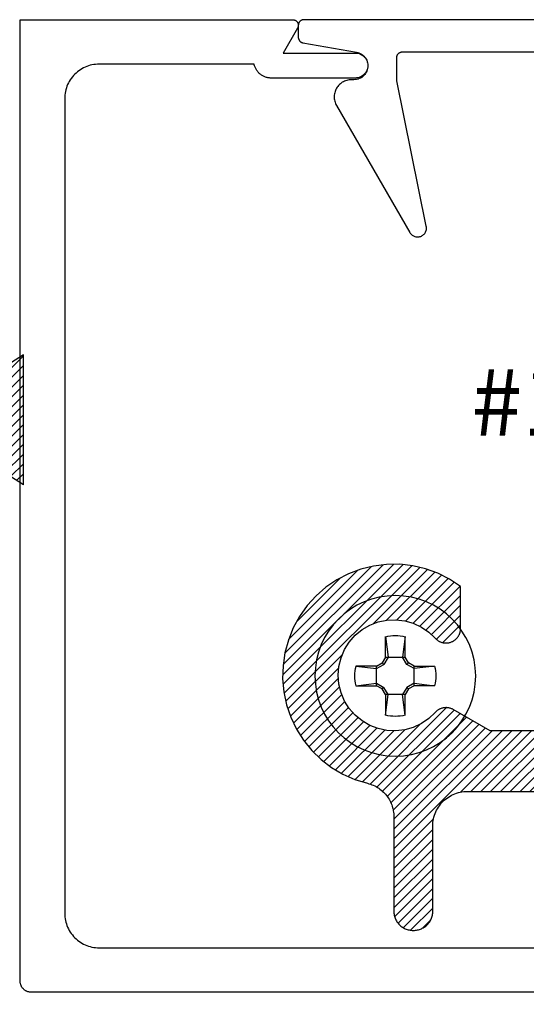
# Model space of a CAD drawing. Units: inches. Extents: x 0 to 108, y 0 to 43.
# Drawn here: x 9 to 10, y 34 to 35 of the extents above; entities that cross this region are included whole.
import ezdxf

# ---------------------------------------------------------------- set-up
doc = ezdxf.new("R2010")
doc.units = ezdxf.units.IN
doc.header["$LTSCALE"] = 0.25
doc.header["$MEASUREMENT"] = 0
doc.linetypes.add('HIDDEN2', pattern=[0.1875, 0.125, -0.0625])
for name, color, linetype in [('Arcadia-Dim', 4, 'Continuous'), ('Arcadia-Hidden', 1, 'HIDDEN2'), ('Arcadia-Profile', 5, 'Continuous'), ('Arcadia-Shade', 8, 'Continuous')]:
    doc.layers.add(name, color=color, linetype=linetype)
doc.styles.get("Standard").update_dxf_attribs({"font": 'ARIALN.TTF'})
doc.dimstyles.get("Standard").update_dxf_attribs({"dimscale": 2, "dimtxt": 0.09375, "dimasz": 0.09375, "dimexe": 0.0625, "dimexo": 0.0625, "dimgap": 0.09, "dimtad": 0, "dimtih": 1, "dimtoh": 1, "dimdec": 4, "dimzin": 0, "dimdsep": 46, "dimlunit": 4, "dimtxsty": 'Standard', "dimcen": 0.09, "dimadec": 0, "dimazin": 0, "dimtfac": 1, "dimtdec": 4, "dimtofl": 0, "dimtmove": 0, "dimatfit": 3, "dimfxl": 1, "dimtolj": 1, "dimtzin": 0, "dimarcsym": 0})

# ---------------------------------------------------------------- blocks, each defined once
blk = doc.blocks.new('*D77')
at = {"layer": 'Arcadia-Dim', "color": 0, "lineweight": -2}
for p, q in [((9.0544, 33.4931), (9.0544, 31.9321)), ((13.5538, 33.4927), (13.5538, 31.9321)), ((9.2419, 32.0571), (10.9762, 32.0571)), ((13.3663, 32.0571), (11.632, 32.0571))]:
    blk.add_line(p, q, dxfattribs=at)
at = {"layer": 'Arcadia-Dim', "color": 0, "lineweight": -3}
for points in [[(9.2419, 32.0884), (9.2419, 32.0259), (9.0544, 32.0571)], [(13.3663, 32.0884), (13.3663, 32.0259), (13.5538, 32.0571)]]:
    blk.add_solid(points, dxfattribs=at)
at = {"layer": 'Defpoints', "lineweight": -3}
for p in [(9.0544, 33.6181), (13.5538, 33.6177), (13.5538, 32.0571)]:
    blk.add_point(p, dxfattribs=at)
at = {"layer": 'Arcadia-Dim', "color": 0, "insert": (11.3041, 32.0571), "char_height": 0.1875, "attachment_point": 5}
blk.add_mtext('\\A1;4{\\H1.000000x;\\S1/2;}"', dxfattribs=at)
blk = doc.blocks.new('#10_Screw')
at = {"layer": 'Arcadia-Profile'}
for p, q in [((-0.0177, 0.0707), (-0.0131, 0.0337)), ((-0.0177, 0.0337), (-0.0177, 0.0707)), ((0.0177, 0.0707), (0.0131, 0.0337)), ((0.0177, 0.0707), (0.0177, 0.0337)), ((-0.0235, 0.0235), (-0.0337, 0.0177)), ((-0.0337, 0.0131), (-0.0207, 0.0207)), ((-0.0177, 0.0337), (-0.0235, 0.0235)), ((-0.0207, 0.0207), (-0.0235, 0.0235)), ((-0.0131, 0.0337), (-0.0207, 0.0207)), ((0.0177, 0.0337), (-0.0177, 0.0337)), ((0.0207, 0.0207), (0.0131, 0.0337)), ((0.0235, 0.0235), (0.0177, 0.0337)), ((0.0207, 0.0207), (0.0235, 0.0235)), ((0.0337, 0.0131), (0.0207, 0.0207)), ((0.0337, 0.0177), (0.0235, 0.0235)), ((-0.0707, 0.0177), (-0.0337, 0.0131)), ((-0.0707, 0.0177), (-0.0337, 0.0177)), ((-0.0337, 0.0177), (-0.0337, -0.0177)), ((0.0337, 0.0131), (0.0707, 0.0177)), ((0.0707, 0.0177), (0.0337, 0.0177)), ((0.0337, 0.0177), (0.0337, -0.0177)), ((-0.0707, -0.0177), (-0.0337, -0.0131)), ((-0.0337, -0.0177), (-0.0707, -0.0177)), ((-0.0337, -0.0131), (-0.0207, -0.0207)), ((-0.0337, -0.0177), (-0.0235, -0.0235)), ((0.0337, -0.0131), (0.0207, -0.0207)), ((0.0337, -0.0177), (0.0235, -0.0235)), ((0.0707, -0.0177), (0.0337, -0.0131)), ((0.0337, -0.0177), (0.0707, -0.0177)), ((-0.0207, -0.0207), (-0.0235, -0.0235)), ((-0.0177, -0.0337), (-0.0235, -0.0235)), ((-0.0131, -0.0337), (-0.0207, -0.0207)), ((-0.0177, -0.0707), (-0.0131, -0.0337)), ((-0.0177, -0.0337), (-0.0177, -0.0707)), ((-0.0177, -0.0337), (0.0177, -0.0337)), ((0.0207, -0.0207), (0.0131, -0.0337)), ((0.0177, -0.0707), (0.0131, -0.0337)), ((0.0235, -0.0235), (0.0177, -0.0337)), ((0.0177, -0.0337), (0.0177, -0.0707)), ((0.0207, -0.0207), (0.0235, -0.0235))]:
    blk.add_line(p, q, dxfattribs=at)
blk.add_circle((0, 0), 0.1445, dxfattribs=at)
for start, end in [(75.9495, 104.0504), (165.9498, 194.0504), (0, 14.0503), (345.9495, 0), (255.9496, 284.0505)]:
    blk.add_arc((0, 0), 0.0728, start, end, dxfattribs=at)
blk = doc.blocks.new('MO-HAIR_1')
at = {"layer": 'Arcadia-Shade', "lineweight": -3}
h = blk.add_hatch(dxfattribs=at)
h.set_pattern_fill('ANSI31', color=256, scale=0.1, angle=90, style=0)
h.set_pattern_definition([(135, (32.383478, -52.397123), (-0.0088388348, -0.0088388348), [])])
h.paths.add_polyline_path([(0.0204, 0.1519), (0.0204, 0.1207), (0.0586, 0.1207), (0.0586, 0.0918), (0, 0), (0.2335, 0), (0.1749, 0.0918), (0.1749, 0.1207), (0.213, 0.1207), (0.213, 0.1519)])
at = {"layer": 'Arcadia-Profile'}
for p, q in [((0.0204, 0.1207), (0.0204, 0.1519)), ((0.0204, 0.1519), (0.213, 0.1519)), ((0.0204, 0.1207), (0.0204, 0.1519)), ((0.0204, 0.1519), (0.213, 0.1519)), ((0.213, 0.1207), (0.213, 0.1519)), ((0.213, 0.1207), (0.213, 0.1519)), ((0.0204, 0.1207), (0.0586, 0.1207)), ((0.0204, 0.1207), (0.0586, 0.1207)), ((0.0586, 0.0918), (0.0586, 0.1207)), ((0.0586, 0.0918), (0.0586, 0.1207)), ((0.1749, 0.1207), (0.213, 0.1207)), ((0.1749, 0.0918), (0.1749, 0.1207)), ((0.1749, 0.1207), (0.213, 0.1207)), ((0.1749, 0.0918), (0.1749, 0.1207)), ((0, 0), (0.0586, 0.0918)), ((0, 0), (0.0586, 0.0918)), ((0.2335, 0), (0.1749, 0.0918)), ((0.2335, 0), (0.1749, 0.0918)), ((0, 0), (0.2335, 0)), ((0, 0), (0.2335, 0))]:
    blk.add_line(p, q, dxfattribs=at)

msp = doc.modelspace()

# ---------------------------------------------------------------- hatches: boundary and pattern name
at = {"layer": 'Arcadia-Shade', "lineweight": -3}
h = msp.add_hatch(dxfattribs=at)
h.set_pattern_fill('ANSI31', color=256, scale=0.1, style=0)
h.paths.add_polyline_path([(10.42119, 33.89735), (10.42119, 33.74385), (10.42124, 33.74204), (10.42138, 33.74024), (10.42162, 33.73845), (10.42195, 33.73668), (10.42237, 33.73492), (10.42288, 33.73319), (10.42348, 33.73149), (10.42417, 33.72982), (10.42495, 33.72819), (10.42581, 33.7266), (10.42676, 33.72506), (10.42778, 33.72357), (10.42888, 33.72214), (10.43005, 33.72076), (10.4313, 33.71945), (10.43261, 33.71821), (10.43398, 33.71704), (10.43541, 33.71594), (10.4369, 33.71491), (10.43844, 33.71397), (10.44003, 33.71311), (10.44166, 33.71233), (10.44333, 33.71164), (10.44503, 33.71104), (10.44676, 33.71052), (10.44852, 33.7101), (10.45029, 33.70977), (10.45209, 33.70954), (10.45389, 33.7094), (10.45569, 33.70935), (10.45669, 33.70935), (10.4585, 33.7094), (10.4603, 33.70954), (10.46209, 33.70977), (10.46386, 33.7101), (10.46562, 33.71052), (10.46735, 33.71104), (10.46906, 33.71164), (10.47072, 33.71233), (10.47235, 33.71311), (10.47394, 33.71397), (10.47548, 33.71491), (10.47697, 33.71594), (10.4784, 33.71704), (10.47978, 33.71821), (10.48109, 33.71945), (10.48233, 33.72076), (10.4835, 33.72214), (10.4846, 33.72357), (10.48563, 33.72506), (10.48657, 33.7266), (10.48743, 33.72819), (10.48821, 33.72982), (10.4889, 33.73149), (10.4895, 33.73319), (10.49002, 33.73492), (10.49044, 33.73668), (10.49077, 33.73845), (10.491, 33.74024), (10.49114, 33.74204), (10.49119, 33.74385), (10.49119, 33.89735), (10.49128, 33.90059), (10.49153, 33.90383), (10.49195, 33.90705), (10.49255, 33.91024), (10.4933, 33.9134), (10.49423, 33.91651), (10.49531, 33.91957), (10.49655, 33.92257), (10.49795, 33.9255), (10.4995, 33.92835), (10.50119, 33.93112), (10.50303, 33.93379), (10.50501, 33.93637), (10.50712, 33.93884), (10.50935, 33.94119), (10.51171, 33.94342), (10.51417, 33.94553), (10.51675, 33.94751), (10.51942, 33.94935), (10.52219, 33.95104), (10.52504, 33.95259), (10.52797, 33.95399), (10.53097, 33.95523), (10.53403, 33.95631), (10.53715, 33.95724), (10.5403, 33.95799), (10.54349, 33.95859), (10.54671, 33.95901), (10.54995, 33.95926), (10.55319, 33.95935), (10.70319, 33.95935), (10.70644, 33.95943), (10.70967, 33.95969), (10.71289, 33.96011), (10.71608, 33.9607), (10.71924, 33.96146), (10.72235, 33.96238), (10.72541, 33.96347), (10.72841, 33.96471), (10.73134, 33.96611), (10.73419, 33.96766), (10.73696, 33.96935), (10.73963, 33.97119), (10.74221, 33.97317), (10.74468, 33.97527), (10.74703, 33.97751), (10.74927, 33.97986), (10.75137, 33.98233), (10.75335, 33.98491), (10.75519, 33.98758), (10.75689, 33.99035), (10.75843, 33.9932), (10.75983, 33.99613), (10.76107, 33.99913), (10.76216, 34.00219), (10.76308, 34.0053), (10.76384, 34.00846), (10.76443, 34.01165), (10.76485, 34.01487), (10.76511, 34.0181), (10.76519, 34.02135), (10.76519, 34.39735), (10.76528, 34.40059), (10.76553, 34.40383), (10.76596, 34.40705), (10.76655, 34.41024), (10.7673, 34.4134), (10.76823, 34.41651), (10.76931, 34.41957), (10.77055, 34.42257), (10.77195, 34.4255), (10.7735, 34.42835), (10.77519, 34.43112), (10.77703, 34.43379), (10.77901, 34.43637), (10.78112, 34.43884), (10.78335, 34.44119), (10.78571, 34.44342), (10.78817, 34.44553), (10.79075, 34.44751), (10.79342, 34.44935), (10.79619, 34.45104), (10.79904, 34.45259), (10.80197, 34.45399), (10.80497, 34.45523), (10.80803, 34.45631), (10.81115, 34.45724), (10.8143, 34.45799), (10.81749, 34.45859), (10.82071, 34.45901), (10.82395, 34.45926), (10.82719, 34.45935), (11.78819, 34.45935), (11.79144, 34.45943), (11.79467, 34.45969), (11.79789, 34.46011), (11.80108, 34.4607), (11.80424, 34.46146), (11.80735, 34.46238), (11.81041, 34.46347), (11.81341, 34.46471), (11.81634, 34.46611), (11.81919, 34.46766), (11.82196, 34.46935), (11.82463, 34.47119), (11.82721, 34.47317), (11.82968, 34.47527), (11.83203, 34.47751), (11.83427, 34.47986), (11.83637, 34.48233), (11.83835, 34.48491), (11.84019, 34.48758), (11.84189, 34.49035), (11.84343, 34.4932), (11.84483, 34.49613), (11.84607, 34.49913), (11.84716, 34.50219), (11.84808, 34.5053), (11.84884, 34.50846), (11.84943, 34.51165), (11.84985, 34.51487), (11.85011, 34.5181), (11.85019, 34.52135), (11.85019, 34.89335), (11.85028, 34.89659), (11.85053, 34.89983), (11.85096, 34.90305), (11.85155, 34.90624), (11.8523, 34.9094), (11.85323, 34.91251), (11.85431, 34.91557), (11.85555, 34.91857), (11.85695, 34.9215), (11.8585, 34.92435), (11.86019, 34.92712), (11.86203, 34.92979), (11.86401, 34.93237), (11.86612, 34.93484), (11.86835, 34.93719), (11.87071, 34.93942), (11.87317, 34.94153), (11.87575, 34.94351), (11.87842, 34.94535), (11.88119, 34.94704), (11.88404, 34.94859), (11.88697, 34.94999), (11.88997, 34.95123), (11.89303, 34.95231), (11.89615, 34.95324), (11.8993, 34.95399), (11.90249, 34.95459), (11.90571, 34.95501), (11.90895, 34.95526), (11.91219, 34.95535), (12.22219, 34.95535), (12.22397, 34.95532), (12.22574, 34.95525), (12.22751, 34.95512), (12.22928, 34.95494), (12.23104, 34.95471), (12.2328, 34.95443), (12.23454, 34.95411), (12.23628, 34.95373), (12.238, 34.9533), (12.23971, 34.95282), (12.24141, 34.95229), (12.24309, 34.95172), (12.24476, 34.9511), (12.2464, 34.95043), (12.24803, 34.94971), (12.24963, 34.94895), (12.25121, 34.94814), (12.25277, 34.94728), (12.2543, 34.94638), (12.25581, 34.94544), (12.25729, 34.94446), (12.25874, 34.94343), (12.26016, 34.94236), (12.26155, 34.94125), (12.2629, 34.94011), (12.26423, 34.93892), (12.26552, 34.9377), (12.26677, 34.93644), (12.26798, 34.93514), (12.26916, 34.93381), (12.27955, 34.92265), (12.29076, 34.9123), (12.30273, 34.90284), (12.31538, 34.89432), (12.32864, 34.88679), (12.34244, 34.88029), (12.3567, 34.87486), (12.37133, 34.87054), (12.38624, 34.86734), (12.40136, 34.86529), (12.41658, 34.86439), (12.43184, 34.86466), (12.44702, 34.86609), (12.46205, 34.86867), (12.47685, 34.87239), (12.49131, 34.87723), (12.50537, 34.88316), (12.51893, 34.89014), (12.53192, 34.89813), (12.54427, 34.90709), (12.55589, 34.91697), (12.56673, 34.9277), (12.57672, 34.93923), (12.5858, 34.95148), (12.59392, 34.9644), (12.60104, 34.97789), (12.6071, 34.99188), (12.61208, 35.0063), (12.61595, 35.02106), (12.61868, 35.03606), (12.56515, 35.0896), (12.5645, 35.09023), (12.56382, 35.09084), (12.56313, 35.09142), (12.56241, 35.09198), (12.56168, 35.09251), (12.56092, 35.09302), (12.56016, 35.0935), (12.55937, 35.09395), (12.55857, 35.09438), (12.55775, 35.09478), (12.55692, 35.09515), (12.55608, 35.09549), (12.55523, 35.0958), (12.55437, 35.09608), (12.55349, 35.09633), (12.55261, 35.09655), (12.55173, 35.09674), (12.55083, 35.09689), (12.54993, 35.09702), (12.54903, 35.09711), (12.54812, 35.09718), (12.54722, 35.09721), (12.54631, 35.09721), (12.5454, 35.09718), (12.5445, 35.09711), (12.5436, 35.09702), (12.5427, 35.09689), (12.5418, 35.09674), (12.54092, 35.09655), (12.54003, 35.09633), (12.53978, 35.09626), (12.53865, 35.09593), (12.53753, 35.09554), (12.53643, 35.09511), (12.53535, 35.09463), (12.5343, 35.0941), (12.53327, 35.09352), (12.53226, 35.09289), (12.53129, 35.09223), (12.53035, 35.09151), (12.52944, 35.09076), (12.52857, 35.08996), (12.52773, 35.08913), (12.52693, 35.08826), (12.52618, 35.08735), (12.52546, 35.08641), (12.52479, 35.08544), (12.52416, 35.08444), (12.52358, 35.08341), (12.52305, 35.08235), (12.52256, 35.08128), (12.52213, 35.08018), (12.52174, 35.07906), (12.52141, 35.07793), (12.52113, 35.07678), (12.5209, 35.07563), (12.52072, 35.07446), (12.5206, 35.07328), (12.52053, 35.0721), (12.52051, 35.07092), (12.52055, 35.06974), (12.52012, 35.0537), (12.51714, 35.03793), (12.51167, 35.02284), (12.50386, 35.00882), (12.4939, 34.99623), (12.48206, 34.98539), (12.46864, 34.97659), (12.45398, 34.97005), (12.43846, 34.96594), (12.42249, 34.96437), (12.40647, 34.96537), (12.39082, 34.96892), (12.37593, 34.97492), (12.3622, 34.98324), (12.34998, 34.99364), (12.33958, 35.00586), (12.33127, 35.01959), (12.32526, 35.03448), (12.32171, 35.05013), (12.32071, 35.06615), (12.32228, 35.08212), (12.32639, 35.09764), (12.33293, 35.11229), (12.34174, 35.12572), (12.35257, 35.13756), (12.36516, 35.14751), (12.37918, 35.15533), (12.39427, 35.1608), (12.41004, 35.16378), (12.42608, 35.1642), (12.42727, 35.16417), (12.42845, 35.16418), (12.42963, 35.16425), (12.4308, 35.16438), (12.43197, 35.16455), (12.43313, 35.16478), (12.43427, 35.16507), (12.43541, 35.1654), (12.43652, 35.16579), (12.43762, 35.16622), (12.4387, 35.16671), (12.43975, 35.16724), (12.44078, 35.16782), (12.44178, 35.16845), (12.44275, 35.16912), (12.44369, 35.16983), (12.4446, 35.17059), (12.44547, 35.17139), (12.44631, 35.17222), (12.4471, 35.1731), (12.44786, 35.17401), (12.44857, 35.17495), (12.44924, 35.17592), (12.44986, 35.17692), (12.45044, 35.17795), (12.45097, 35.17901), (12.45145, 35.18009), (12.45189, 35.18119), (12.45227, 35.1823), (12.4526, 35.18344), (12.45267, 35.18369), (12.45289, 35.18457), (12.45308, 35.18546), (12.45324, 35.18635), (12.45336, 35.18725), (12.45346, 35.18816), (12.45352, 35.18906), (12.45355, 35.18997), (12.45355, 35.19088), (12.45352, 35.19178), (12.45346, 35.19269), (12.45336, 35.19359), (12.45324, 35.19449), (12.45308, 35.19538), (12.45289, 35.19627), (12.45267, 35.19715), (12.45242, 35.19802), (12.45214, 35.19889), (12.45183, 35.19974), (12.45149, 35.20058), (12.45112, 35.20141), (12.45072, 35.20223), (12.4503, 35.20303), (12.44984, 35.20381), (12.44936, 35.20458), (12.44885, 35.20533), (12.44832, 35.20607), (12.44776, 35.20678), (12.44718, 35.20748), (12.44657, 35.20815), (12.44594, 35.20881), (12.39241, 35.26234), (12.38458, 35.26106), (12.37681, 35.25947), (12.3691, 35.25758), (12.36148, 35.25538), (12.35395, 35.25288), (12.34653, 35.25009), (12.33922, 35.247), (12.33204, 35.24363), (12.325, 35.23997), (12.31811, 35.23604), (12.31138, 35.23184), (12.30483, 35.22737), (12.29845, 35.22265), (12.29227, 35.21767), (12.28629, 35.21246), (12.28053, 35.20701), (12.27498, 35.20134), (12.26966, 35.19546), (12.26458, 35.18937), (12.25975, 35.18308), (12.25516, 35.1766), (12.25084, 35.16995), (12.24679, 35.16313), (12.24301, 35.15616), (12.23951, 35.14904), (12.23629, 35.14179), (12.23337, 35.13441), (12.23073, 35.12693), (12.2284, 35.11935), (12.22637, 35.11168), (12.22566, 35.10902), (12.22483, 35.10639), (12.22389, 35.10381), (12.22283, 35.10127), (12.22166, 35.09877), (12.22039, 35.09634), (12.219, 35.09396), (12.21751, 35.09164), (12.21592, 35.0894), (12.21423, 35.08723), (12.21245, 35.08513), (12.21057, 35.08311), (12.20861, 35.08119), (12.20656, 35.07934), (12.20444, 35.0776), (12.20224, 35.07594), (12.19996, 35.07439), (12.19762, 35.07294), (12.19522, 35.0716), (12.19276, 35.07036), (12.19025, 35.06923), (12.18769, 35.06822), (12.18509, 35.06732), (12.18245, 35.06654), (12.17978, 35.06587), (12.17709, 35.06532), (12.17437, 35.0649), (12.17163, 35.06459), (12.16889, 35.06441), (12.16613, 35.06435), (11.80319, 35.06435), (11.79995, 35.06426), (11.79671, 35.06401), (11.79349, 35.06359), (11.7903, 35.06299), (11.78715, 35.06224), (11.78403, 35.06131), (11.78097, 35.06023), (11.77797, 35.05899), (11.77504, 35.05759), (11.77219, 35.05604), (11.76942, 35.05435), (11.76675, 35.05251), (11.76417, 35.05053), (11.76171, 35.04842), (11.75935, 35.04619), (11.75712, 35.04384), (11.75501, 35.04137), (11.75303, 35.03879), (11.75119, 35.03612), (11.7495, 35.03335), (11.74795, 35.0305), (11.74655, 35.02757), (11.74531, 35.02457), (11.74423, 35.02151), (11.7433, 35.0184), (11.74255, 35.01524), (11.74196, 35.01205), (11.74153, 35.00883), (11.74128, 35.00559), (11.74119, 35.00235), (11.74119, 34.63035), (11.74111, 34.6271), (11.74085, 34.62387), (11.74043, 34.62065), (11.73984, 34.61746), (11.73908, 34.6143), (11.73816, 34.61119), (11.73707, 34.60813), (11.73583, 34.60513), (11.73443, 34.6022), (11.73289, 34.59935), (11.73119, 34.59658), (11.72935, 34.59391), (11.72737, 34.59133), (11.72527, 34.58886), (11.72303, 34.58651), (11.72068, 34.58427), (11.71821, 34.58217), (11.71563, 34.58019), (11.71296, 34.57835), (11.71019, 34.57666), (11.70734, 34.57511), (11.70441, 34.57371), (11.70141, 34.57247), (11.69835, 34.57138), (11.69524, 34.57046), (11.69208, 34.5697), (11.68889, 34.56911), (11.68567, 34.56869), (11.68244, 34.56843), (11.67919, 34.56835), (10.71819, 34.56835), (10.71495, 34.56826), (10.71171, 34.56801), (10.70849, 34.56759), (10.7053, 34.56699), (10.70215, 34.56624), (10.69903, 34.56531), (10.69597, 34.56423), (10.69297, 34.56299), (10.69004, 34.56159), (10.68719, 34.56004), (10.68442, 34.55835), (10.68175, 34.55651), (10.67917, 34.55453), (10.67671, 34.55242), (10.67435, 34.55019), (10.67212, 34.54784), (10.67001, 34.54537), (10.66803, 34.54279), (10.66619, 34.54012), (10.6645, 34.53735), (10.66295, 34.5345), (10.66155, 34.53157), (10.66031, 34.52857), (10.65923, 34.52551), (10.6583, 34.5224), (10.65755, 34.51924), (10.65696, 34.51605), (10.65653, 34.51283), (10.65628, 34.50959), (10.65619, 34.50635), (10.65619, 34.34155), (10.64938, 34.34531), (10.64243, 34.3488), (10.63534, 34.35202), (10.62814, 34.35496), (10.62083, 34.35762), (10.61342, 34.35999), (10.60592, 34.36207), (10.59835, 34.36386), (10.59071, 34.36535), (10.58302, 34.36654), (10.5753, 34.36743), (10.56754, 34.36803), (10.55976, 34.36832), (10.55198, 34.3683), (10.54421, 34.36799), (10.53645, 34.36737), (10.52873, 34.36645), (10.52104, 34.36524), (10.51341, 34.36372), (10.50585, 34.36191), (10.49836, 34.3598), (10.49095, 34.35741), (10.48365, 34.35473), (10.47645, 34.35177), (10.46938, 34.34853), (10.46244, 34.34501), (10.45564, 34.34123), (10.44899, 34.33719), (10.44251, 34.3329), (10.43619, 34.32835), (10.43619, 34.25275), (10.43628, 34.25065), (10.43653, 34.24856), (10.43695, 34.2465), (10.43753, 34.24448), (10.43827, 34.24252), (10.43917, 34.24062), (10.44022, 34.23879), (10.44141, 34.23706), (10.44274, 34.23543), (10.44419, 34.23391), (10.44576, 34.23251), (10.44744, 34.23124), (10.44921, 34.23011), (10.45107, 34.22913), (10.453, 34.2283), (10.45499, 34.22763), (10.45703, 34.22711), (10.45911, 34.22677), (10.4612, 34.22659), (10.4633, 34.22658), (10.4654, 34.22674), (10.46748, 34.22706), (10.46952, 34.22755), (10.47152, 34.22821), (10.47346, 34.22902), (10.47533, 34.22998), (10.47711, 34.2311), (10.4788, 34.23235), (10.48038, 34.23373), (10.48185, 34.23523), (10.49351, 34.24626), (10.50678, 34.25529), (10.52132, 34.26207), (10.53676, 34.26644), (10.5527, 34.26829), (10.56873, 34.26756), (10.58443, 34.26428), (10.59941, 34.25853), (10.61328, 34.25045), (10.62568, 34.24026), (10.63629, 34.22822), (10.64483, 34.21464), (10.65109, 34.19987), (10.65491, 34.18428), (10.65619, 34.16829), (10.65489, 34.15229), (10.65106, 34.13671), (10.64477, 34.12195), (10.63621, 34.10838), (10.62559, 34.09635), (10.61318, 34.08618), (10.5993, 34.07812), (10.58432, 34.07239), (10.56861, 34.06912), (10.55258, 34.06841), (10.53664, 34.07028), (10.5212, 34.07467), (10.50667, 34.08147), (10.49341, 34.09051), (10.48177, 34.10155), (10.48096, 34.10242), (10.48011, 34.10324), (10.47923, 34.10402), (10.47831, 34.10477), (10.47736, 34.10547), (10.47638, 34.10612), (10.47537, 34.10673), (10.47433, 34.1073), (10.47327, 34.10782), (10.47219, 34.10828), (10.47108, 34.1087), (10.46996, 34.10907), (10.46882, 34.10939), (10.46767, 34.10965), (10.46651, 34.10986), (10.46534, 34.11002), (10.46416, 34.11013), (10.46298, 34.11018), (10.4618, 34.11018), (10.46062, 34.11013), (10.45944, 34.11002), (10.45827, 34.10986), (10.45711, 34.10964), (10.45596, 34.10937), (10.45483, 34.10905), (10.4537, 34.10868), (10.4526, 34.10826), (10.45152, 34.10779), (10.45046, 34.10727), (10.44942, 34.1067), (10.38299, 34.06835), (9.8994, 34.06835), (9.83296, 34.1067), (9.83193, 34.10727), (9.83087, 34.10779), (9.82978, 34.10826), (9.82868, 34.10868), (9.82756, 34.10905), (9.82642, 34.10937), (9.82527, 34.10964), (9.82411, 34.10986), (9.82294, 34.11002), (9.82176, 34.11013), (9.82058, 34.11018), (9.8194, 34.11018), (9.81822, 34.11013), (9.81704, 34.11002), (9.81587, 34.10986), (9.81471, 34.10965), (9.81356, 34.10939), (9.81242, 34.10907), (9.8113, 34.1087), (9.8102, 34.10828), (9.80911, 34.10782), (9.80805, 34.1073), (9.80701, 34.10673), (9.806, 34.10612), (9.80502, 34.10547), (9.80407, 34.10477), (9.80315, 34.10402), (9.80227, 34.10324), (9.80142, 34.10242), (9.80061, 34.10155), (9.78897, 34.09051), (9.77571, 34.08147), (9.76117, 34.07467), (9.74573, 34.07028), (9.72979, 34.06841), (9.71375, 34.06913), (9.69804, 34.07239), (9.68305, 34.07813), (9.66917, 34.0862), (9.65676, 34.09638), (9.64614, 34.10841), (9.63759, 34.12199), (9.63131, 34.13676), (9.62748, 34.15235), (9.62619, 34.16835), (9.62748, 34.18435), (9.63131, 34.19993), (9.63759, 34.21471), (9.64614, 34.22829), (9.65676, 34.24032), (9.66917, 34.2505), (9.68305, 34.25856), (9.69804, 34.2643), (9.71375, 34.26757), (9.72979, 34.26828), (9.74573, 34.26642), (9.76117, 34.26203), (9.77571, 34.25523), (9.78897, 34.24619), (9.80061, 34.23514), (9.80142, 34.23428), (9.80227, 34.23346), (9.80315, 34.23268), (9.80407, 34.23193), (9.80502, 34.23123), (9.806, 34.23058), (9.80701, 34.22996), (9.80805, 34.2294), (9.80911, 34.22888), (9.8102, 34.22841), (9.8113, 34.22799), (9.81242, 34.22763), (9.81356, 34.22731), (9.81471, 34.22705), (9.81587, 34.22683), (9.81704, 34.22667), (9.81822, 34.22657), (9.8194, 34.22652), (9.82058, 34.22652), (9.82176, 34.22657), (9.82294, 34.22668), (9.82411, 34.22684), (9.82527, 34.22706), (9.82642, 34.22732), (9.82756, 34.22764), (9.82868, 34.22801), (9.82978, 34.22844), (9.83087, 34.22891), (9.83193, 34.22943), (9.83296, 34.22999), (9.83319, 34.23013), (9.83397, 34.23059), (9.83473, 34.23109), (9.83547, 34.23161), (9.8362, 34.23215), (9.8369, 34.23273), (9.83759, 34.23332), (9.83825, 34.23394), (9.83889, 34.23458), (9.83951, 34.23524), (9.84011, 34.23593), (9.84068, 34.23664), (9.84123, 34.23736), (9.84175, 34.2381), (9.84224, 34.23886), (9.84271, 34.23964), (9.84315, 34.24044), (9.84356, 34.24124), (9.84394, 34.24207), (9.8443, 34.2429), (9.84462, 34.24375), (9.84492, 34.24461), (9.84518, 34.24548), (9.84542, 34.24635), (9.84562, 34.24724), (9.8458, 34.24813), (9.84594, 34.24902), (9.84605, 34.24992), (9.84613, 34.25083), (9.84618, 34.25173), (9.84619, 34.25264), (9.84619, 34.32835), (9.82649, 34.34138), (9.80538, 34.352), (9.78317, 34.36006), (9.76016, 34.36544), (9.73668, 34.36807), (9.71305, 34.36792), (9.68961, 34.36498), (9.66668, 34.35929), (9.64457, 34.35094), (9.62361, 34.34004), (9.60408, 34.32674), (9.58625, 34.31124), (9.57038, 34.29374), (9.55668, 34.27449), (9.54534, 34.25375), (9.53653, 34.23183), (9.53037, 34.20902), (9.52694, 34.18564), (9.52629, 34.16203), (9.52843, 34.1385), (9.53333, 34.11538), (9.54093, 34.09301), (9.5511, 34.07168), (9.56372, 34.05171), (9.57861, 34.03336), (9.59556, 34.0169), (9.61433, 34.00255), (9.63467, 33.99052), (9.65628, 33.98097), (9.67886, 33.97403), (9.68152, 33.97332), (9.68415, 33.97249), (9.68673, 33.97155), (9.68927, 33.97049), (9.69177, 33.96932), (9.6942, 33.96804), (9.69658, 33.96666), (9.6989, 33.96517), (9.70114, 33.96358), (9.70331, 33.96189), (9.70541, 33.9601), (9.70743, 33.95823), (9.70936, 33.95627), (9.7112, 33.95422), (9.71294, 33.95209), (9.7146, 33.94989), (9.71615, 33.94762), (9.7176, 33.94528), (9.71894, 33.94288), (9.72018, 33.94042), (9.72131, 33.93791), (9.72232, 33.93535), (9.72322, 33.93275), (9.724, 33.93011), (9.72467, 33.92744), (9.72522, 33.92474), (9.72564, 33.92202), (9.72595, 33.91929), (9.72613, 33.91654), (9.72619, 33.91379), (9.72619, 33.74385), (9.72624, 33.74204), (9.72638, 33.74024), (9.72662, 33.73845), (9.72695, 33.73668), (9.72737, 33.73492), (9.72788, 33.73319), (9.72848, 33.73149), (9.72917, 33.72982), (9.72995, 33.72819), (9.73081, 33.7266), (9.73176, 33.72506), (9.73278, 33.72357), (9.73388, 33.72214), (9.73505, 33.72076), (9.7363, 33.71945), (9.73761, 33.71821), (9.73898, 33.71704), (9.74041, 33.71594), (9.7419, 33.71491), (9.74344, 33.71397), (9.74503, 33.71311), (9.74666, 33.71233), (9.74833, 33.71164), (9.75003, 33.71104), (9.75176, 33.71052), (9.75352, 33.7101), (9.75529, 33.70977), (9.75709, 33.70954), (9.75889, 33.7094), (9.76069, 33.70935), (9.76169, 33.70935), (9.7635, 33.7094), (9.7653, 33.70954), (9.76709, 33.70977), (9.76886, 33.7101), (9.77062, 33.71052), (9.77235, 33.71104), (9.77406, 33.71164), (9.77572, 33.71233), (9.77735, 33.71311), (9.77894, 33.71397), (9.78048, 33.71491), (9.78197, 33.71594), (9.7834, 33.71704), (9.78478, 33.71821), (9.78609, 33.71945), (9.78733, 33.72076), (9.7885, 33.72214), (9.7896, 33.72357), (9.79063, 33.72506), (9.79157, 33.7266), (9.79243, 33.72819), (9.79321, 33.72982), (9.7939, 33.73149), (9.7945, 33.73319), (9.79502, 33.73492), (9.79544, 33.73668), (9.79577, 33.73845), (9.796, 33.74024), (9.79614, 33.74204), (9.79619, 33.74385), (9.79619, 33.89735), (9.79628, 33.90059), (9.79653, 33.90383), (9.79695, 33.90705), (9.79755, 33.91024), (9.7983, 33.9134), (9.79923, 33.91651), (9.80031, 33.91957), (9.80155, 33.92257), (9.80295, 33.9255), (9.8045, 33.92835), (9.80619, 33.93112), (9.80803, 33.93379), (9.81001, 33.93637), (9.81212, 33.93884), (9.81435, 33.94119), (9.81671, 33.94342), (9.81917, 33.94553), (9.82175, 33.94751), (9.82442, 33.94935), (9.82719, 33.95104), (9.83004, 33.95259), (9.83297, 33.95399), (9.83597, 33.95523), (9.83903, 33.95631), (9.84214, 33.95724), (9.8453, 33.95799), (9.84849, 33.95859), (9.85171, 33.95901), (9.85495, 33.95926), (9.85819, 33.95935), (10.08369, 33.95935), (10.10869, 33.98435), (10.13369, 33.95935), (10.35919, 33.95935), (10.36244, 33.95926), (10.36567, 33.95901), (10.36889, 33.95859), (10.37208, 33.95799), (10.37524, 33.95724), (10.37835, 33.95631), (10.38141, 33.95523), (10.38441, 33.95399), (10.38734, 33.95259), (10.39019, 33.95104), (10.39296, 33.94935), (10.39563, 33.94751), (10.39821, 33.94553), (10.40068, 33.94342), (10.40303, 33.94119), (10.40527, 33.93884), (10.40737, 33.93637), (10.40935, 33.93379), (10.41119, 33.93112), (10.41289, 33.92835), (10.41443, 33.9255), (10.41583, 33.92257), (10.41707, 33.91957), (10.41816, 33.91651), (10.41908, 33.9134), (10.41984, 33.91024), (10.42043, 33.90705), (10.42085, 33.90383), (10.42111, 33.90059)])

# ---------------------------------------------------------------- linework, layer by layer
at = {"layer": 'Arcadia-Profile'}
for points in [[(10.99844, 33.5981), (9.07444, 33.5981), (9.07339, 33.59813), (9.07235, 33.59821), (9.07131, 33.59835), (9.07028, 33.59854), (9.06927, 33.59878), (9.06826, 33.59908), (9.06727, 33.59943), (9.06631, 33.59983), (9.06536, 33.60028), (9.06444, 33.60078), (9.06355, 33.60133), (9.06269, 33.60192), (9.06186, 33.60256), (9.06106, 33.60324), (9.0603, 33.60396), (9.05958, 33.60472), (9.0589, 33.60551), (9.05826, 33.60634), (9.05767, 33.60721), (9.05712, 33.6081), (9.05662, 33.60902), (9.05617, 33.60996), (9.05577, 33.61093), (9.05542, 33.61192), (9.05512, 33.61292), (9.05488, 33.61394), (9.05469, 33.61497), (9.05455, 33.61601), (9.05447, 33.61705), (9.05444, 33.6181), (9.05444, 35.3481), (9.54444, 35.3481), (9.54514, 35.34807), (9.54583, 35.348), (9.54652, 35.34788), (9.5472, 35.34771), (9.54786, 35.3475), (9.54851, 35.34723), (9.54914, 35.34693), (9.54974, 35.34658), (9.55032, 35.34619), (9.55087, 35.34576), (9.55139, 35.34529), (9.55187, 35.34479), (9.55232, 35.34426), (9.55273, 35.34369), (9.5531, 35.3431), (9.55343, 35.34248), (9.55371, 35.34185), (9.55395, 35.34119), (9.55414, 35.34052), (9.55429, 35.33984), (9.55439, 35.33914), (9.55444, 35.33845), (9.55444, 35.33775), (9.55439, 35.33705), (9.55429, 35.33636), (9.55414, 35.33568), (9.55395, 35.33501), (9.55371, 35.33435), (9.55343, 35.33372), (9.5531, 35.3331), (9.52712, 35.2881), (9.65694, 35.2881), (9.65929, 35.28798), (9.66162, 35.28761), (9.66389, 35.287), (9.66609, 35.28615), (9.66819, 35.28508), (9.67017, 35.2838), (9.672, 35.28232), (9.67366, 35.28065), (9.67514, 35.27882), (9.67643, 35.27685), (9.6775, 35.27475), (9.67834, 35.27255), (9.67895, 35.27028), (9.67932, 35.26795), (9.67944, 35.2656), (9.67932, 35.26325), (9.67895, 35.26092), (9.67834, 35.25865), (9.6775, 35.25645), (9.67643, 35.25435), (9.67514, 35.25237), (9.67366, 35.25054), (9.672, 35.24888), (9.67017, 35.2474), (9.66819, 35.24611), (9.66609, 35.24504), (9.66389, 35.2442), (9.66162, 35.24359), (9.65929, 35.24322), (9.65694, 35.2431), (9.50544, 35.2431), (9.50402, 35.24313), (9.5026, 35.24323), (9.50119, 35.24339), (9.49979, 35.24362), (9.49839, 35.24391), (9.49702, 35.24427), (9.49566, 35.24468), (9.49432, 35.24516), (9.493, 35.2457), (9.49172, 35.2463), (9.49046, 35.24696), (9.48923, 35.24768), (9.48803, 35.24845), (9.48688, 35.24927), (9.48576, 35.25015), (9.48468, 35.25108), (9.48365, 35.25206), (9.48266, 35.25308), (9.48172, 35.25414), (9.48083, 35.25525), (9.47999, 35.2564), (9.4792, 35.25759), (9.47848, 35.25881), (9.4778, 35.26006), (9.47719, 35.26134), (9.47663, 35.26265), (9.47614, 35.26398), (9.47571, 35.26534), (9.47533, 35.26671), (9.47503, 35.2681), (9.19644, 35.2681), (9.1932, 35.26801), (9.18996, 35.26776), (9.18674, 35.26734), (9.18355, 35.26674), (9.18039, 35.26599), (9.17728, 35.26506), (9.17422, 35.26398), (9.17122, 35.26274), (9.16829, 35.26134), (9.16544, 35.25979), (9.16267, 35.2581), (9.16, 35.25626), (9.15742, 35.25428), (9.15496, 35.25217), (9.1526, 35.24994), (9.15037, 35.24759), (9.14826, 35.24512), (9.14628, 35.24254), (9.14444, 35.23987), (9.14275, 35.2371), (9.1412, 35.23425), (9.1398, 35.23132), (9.13856, 35.22832), (9.13748, 35.22526), (9.13655, 35.22215), (9.1358, 35.21899), (9.1352, 35.2158), (9.13478, 35.21258), (9.13453, 35.20934), (9.13444, 35.2061), (9.13444, 33.7401), (9.13453, 33.73685), (9.13478, 33.73362), (9.1352, 33.7304), (9.1358, 33.72721), (9.13655, 33.72405), (9.13748, 33.72094), (9.13856, 33.71788), (9.1398, 33.71488), (9.1412, 33.71195), (9.14275, 33.7091), (9.14444, 33.70633), (9.14628, 33.70366), (9.14826, 33.70108), (9.15037, 33.69861), (9.1526, 33.69626), (9.15496, 33.69402), (9.15742, 33.69192), (9.16, 33.68994), (9.16267, 33.6881), (9.16544, 33.68641), (9.16829, 33.68486), (9.17122, 33.68346), (9.17422, 33.68222), (9.17728, 33.68113), (9.18039, 33.68021), (9.18355, 33.67945), (9.18674, 33.67886), (9.18996, 33.67844), (9.1932, 33.67818), (9.19644, 33.6781), (10.00644, 33.6781)], [(13.04444, 35.3481), (9.56444, 35.3481), (9.56392, 35.34809), (9.5634, 35.34804), (9.56288, 35.34798), (9.56236, 35.34788), (9.56185, 35.34776), (9.56135, 35.34761), (9.56086, 35.34743), (9.56037, 35.34723), (9.5599, 35.34701), (9.55944, 35.34676), (9.55899, 35.34649), (9.55856, 35.34619), (9.55815, 35.34587), (9.55775, 35.34553), (9.55737, 35.34517), (9.55701, 35.34479), (9.55667, 35.34439), (9.55635, 35.34398), (9.55605, 35.34355), (9.55578, 35.3431), (9.55553, 35.34264), (9.55531, 35.34217), (9.55511, 35.34168), (9.55493, 35.34119), (9.55478, 35.34069), (9.55466, 35.34018), (9.55456, 35.33966), (9.5545, 35.33914), (9.55445, 35.33862), (9.55444, 35.3381), (9.55444, 35.31649), (9.55445, 35.31603), (9.55448, 35.31556), (9.55454, 35.3151), (9.55461, 35.31464), (9.55471, 35.31419), (9.55483, 35.31373), (9.55497, 35.31329), (9.55513, 35.31285), (9.55531, 35.31242), (9.55551, 35.312), (9.55572, 35.31159), (9.55596, 35.31119), (9.55622, 35.3108), (9.55649, 35.31043), (9.55678, 35.31006), (9.55709, 35.30971), (9.55741, 35.30938), (9.55775, 35.30906), (9.5581, 35.30876), (9.55847, 35.30847), (9.55885, 35.3082), (9.55924, 35.30795), (9.55965, 35.30772), (9.56006, 35.3075), (9.56048, 35.30731), (9.56091, 35.30713), (9.56135, 35.30698), (9.5618, 35.30685), (9.56225, 35.30673), (9.56271, 35.30664), (9.65878, 35.28972), (9.66119, 35.28917), (9.66353, 35.28839), (9.66579, 35.28738), (9.66793, 35.28615), (9.66994, 35.28471), (9.67181, 35.28308), (9.6735, 35.28128), (9.675, 35.27932), (9.67631, 35.27722), (9.6774, 35.275), (9.67826, 35.27269), (9.67889, 35.2703), (9.67929, 35.26786), (9.67944, 35.26539), (9.67935, 35.26292), (9.67901, 35.26047), (9.67843, 35.25807), (9.67762, 35.25574), (9.67658, 35.25349), (9.67533, 35.25136), (9.67387, 35.24937), (9.67222, 35.24753), (9.6704, 35.24586), (9.66842, 35.24437), (9.66631, 35.24309), (9.66408, 35.24203), (9.66175, 35.24119), (9.65935, 35.24059), (9.65691, 35.24022), (9.65444, 35.2401), (9.64994, 35.2401), (9.64778, 35.24002), (9.64563, 35.2398), (9.6435, 35.23942), (9.6414, 35.2389), (9.63934, 35.23823), (9.63733, 35.23742), (9.63539, 35.23647), (9.63351, 35.23539), (9.63172, 35.23418), (9.63001, 35.23285), (9.62841, 35.2314), (9.6269, 35.22984), (9.62551, 35.22818), (9.62424, 35.22643), (9.62309, 35.2246), (9.62208, 35.22269), (9.6212, 35.22071), (9.62046, 35.21868), (9.61986, 35.2166), (9.61941, 35.21448), (9.61911, 35.21234), (9.61896, 35.21018), (9.61896, 35.20802), (9.61911, 35.20586), (9.61941, 35.20372), (9.61986, 35.2016), (9.62046, 35.19952), (9.6212, 35.19749), (9.62208, 35.19551), (9.62309, 35.1936), (9.755, 34.96513), (9.75581, 34.96386), (9.75674, 34.96268), (9.75777, 34.96159), (9.7589, 34.9606), (9.76012, 34.95972), (9.76142, 34.95896), (9.76278, 34.95833), (9.7642, 34.95782), (9.76565, 34.95745), (9.76714, 34.95722), (9.76864, 34.95713), (9.77014, 34.95718), (9.77163, 34.95737), (9.77309, 34.9577), (9.77452, 34.95816), (9.7759, 34.95876), (9.77722, 34.95949), (9.77846, 34.96033), (9.77962, 34.96129), (9.78068, 34.96235), (9.78164, 34.9635), (9.78249, 34.96475), (9.78321, 34.96606), (9.78381, 34.96744), (9.78428, 34.96887), (9.78461, 34.97033), (9.78481, 34.97182), (9.78486, 34.97332), (9.78477, 34.97482), (9.78454, 34.97631), (9.73144, 35.2381), (9.73144, 35.2801), (9.73145, 35.28062), (9.7315, 35.28114), (9.73156, 35.28166), (9.73166, 35.28218), (9.73178, 35.28269), (9.73193, 35.28319), (9.73211, 35.28368), (9.73231, 35.28417), (9.73253, 35.28464), (9.73278, 35.2851), (9.73305, 35.28555), (9.73335, 35.28598), (9.73367, 35.28639), (9.73401, 35.28679), (9.73437, 35.28717), (9.73475, 35.28753), (9.73515, 35.28787), (9.73556, 35.28819), (9.73599, 35.28849), (9.73644, 35.28876), (9.7369, 35.28901), (9.73737, 35.28923), (9.73786, 35.28943), (9.73835, 35.28961), (9.73885, 35.28976), (9.73936, 35.28988), (9.73988, 35.28998), (9.7404, 35.29004), (9.74092, 35.29009), (9.74144, 35.2901), (12.86744, 35.2901)], [(10.38299, 34.06835), (9.8994, 34.06835), (9.83296, 34.1067), (9.83193, 34.10727), (9.83087, 34.10779), (9.82978, 34.10826), (9.82868, 34.10868), (9.82756, 34.10905), (9.82642, 34.10937), (9.82527, 34.10964), (9.82411, 34.10986), (9.82294, 34.11002), (9.82176, 34.11013), (9.82058, 34.11018), (9.8194, 34.11018), (9.81822, 34.11013), (9.81704, 34.11002), (9.81587, 34.10986), (9.81471, 34.10965), (9.81356, 34.10939), (9.81242, 34.10907), (9.8113, 34.1087), (9.8102, 34.10828), (9.80911, 34.10782), (9.80805, 34.1073), (9.80701, 34.10673), (9.806, 34.10612), (9.80502, 34.10547), (9.80407, 34.10477), (9.80315, 34.10402), (9.80227, 34.10324), (9.80142, 34.10242), (9.80061, 34.10155), (9.78897, 34.09051), (9.77571, 34.08147), (9.76117, 34.07467), (9.74573, 34.07028), (9.72979, 34.06841), (9.71375, 34.06913), (9.69804, 34.07239), (9.68305, 34.07813), (9.66917, 34.0862), (9.65676, 34.09638), (9.64614, 34.10841), (9.63759, 34.12199), (9.63131, 34.13676), (9.62748, 34.15235), (9.62619, 34.16835), (9.62748, 34.18435), (9.63131, 34.19993), (9.63759, 34.21471), (9.64614, 34.22829), (9.65676, 34.24032), (9.66917, 34.2505), (9.68305, 34.25856), (9.69804, 34.2643), (9.71375, 34.26757), (9.72979, 34.26828), (9.74573, 34.26642), (9.76117, 34.26203), (9.77571, 34.25523), (9.78897, 34.24619), (9.80061, 34.23514), (9.80142, 34.23428), (9.80227, 34.23346), (9.80315, 34.23268), (9.80407, 34.23193), (9.80502, 34.23123), (9.806, 34.23058), (9.80701, 34.22996), (9.80805, 34.2294), (9.80911, 34.22888), (9.8102, 34.22841), (9.8113, 34.22799), (9.81242, 34.22763), (9.81356, 34.22731), (9.81471, 34.22705), (9.81587, 34.22683), (9.81704, 34.22667), (9.81822, 34.22657), (9.8194, 34.22652), (9.82058, 34.22652), (9.82176, 34.22657), (9.82294, 34.22668), (9.82411, 34.22684), (9.82527, 34.22706), (9.82642, 34.22732), (9.82756, 34.22764), (9.82868, 34.22801), (9.82978, 34.22844), (9.83087, 34.22891), (9.83193, 34.22943), (9.83296, 34.22999), (9.83319, 34.23013), (9.83397, 34.23059), (9.83473, 34.23109), (9.83547, 34.23161), (9.8362, 34.23215), (9.8369, 34.23273), (9.83759, 34.23332), (9.83825, 34.23394), (9.83889, 34.23458), (9.83951, 34.23524), (9.84011, 34.23593), (9.84068, 34.23664), (9.84123, 34.23736), (9.84175, 34.2381), (9.84224, 34.23886), (9.84271, 34.23964), (9.84315, 34.24044), (9.84356, 34.24124), (9.84394, 34.24207), (9.8443, 34.2429), (9.84462, 34.24375), (9.84492, 34.24461), (9.84518, 34.24548), (9.84542, 34.24635), (9.84562, 34.24724), (9.8458, 34.24813), (9.84594, 34.24902), (9.84605, 34.24992), (9.84613, 34.25083), (9.84618, 34.25173), (9.84619, 34.25264), (9.84619, 34.32835), (9.82649, 34.34138), (9.80538, 34.352), (9.78317, 34.36006), (9.76016, 34.36544), (9.73668, 34.36807), (9.71305, 34.36792), (9.68961, 34.36498), (9.66668, 34.35929), (9.64457, 34.35094), (9.62361, 34.34004), (9.60408, 34.32674), (9.58625, 34.31124), (9.57038, 34.29374), (9.55668, 34.27449), (9.54534, 34.25375), (9.53653, 34.23183), (9.53037, 34.20902), (9.52694, 34.18564), (9.52629, 34.16203), (9.52843, 34.1385), (9.53333, 34.11538), (9.54093, 34.09301), (9.5511, 34.07168), (9.56372, 34.05171), (9.57861, 34.03336), (9.59556, 34.0169), (9.61433, 34.00255), (9.63467, 33.99052), (9.65628, 33.98097), (9.67886, 33.97403), (9.68152, 33.97332), (9.68415, 33.97249), (9.68673, 33.97155), (9.68927, 33.97049), (9.69177, 33.96932), (9.6942, 33.96804), (9.69658, 33.96666), (9.6989, 33.96517), (9.70114, 33.96358), (9.70331, 33.96189), (9.70541, 33.9601), (9.70743, 33.95823), (9.70936, 33.95627), (9.7112, 33.95422), (9.71294, 33.95209), (9.7146, 33.94989), (9.71615, 33.94762), (9.7176, 33.94528), (9.71894, 33.94288), (9.72018, 33.94042), (9.72131, 33.93791), (9.72232, 33.93535), (9.72322, 33.93275), (9.724, 33.93011), (9.72467, 33.92744), (9.72522, 33.92474), (9.72564, 33.92202), (9.72595, 33.91929), (9.72613, 33.91654), (9.72619, 33.91379), (9.72619, 33.74385), (9.72624, 33.74204), (9.72638, 33.74024), (9.72662, 33.73845), (9.72695, 33.73668), (9.72737, 33.73492), (9.72788, 33.73319), (9.72848, 33.73149), (9.72917, 33.72982), (9.72995, 33.72819), (9.73081, 33.7266), (9.73176, 33.72506), (9.73278, 33.72357), (9.73388, 33.72214), (9.73505, 33.72076), (9.7363, 33.71945), (9.73761, 33.71821), (9.73898, 33.71704), (9.74041, 33.71594), (9.7419, 33.71491), (9.74344, 33.71397), (9.74503, 33.71311), (9.74666, 33.71233), (9.74833, 33.71164), (9.75003, 33.71104), (9.75176, 33.71052), (9.75352, 33.7101), (9.75529, 33.70977), (9.75709, 33.70954), (9.75889, 33.7094), (9.76069, 33.70935), (9.76169, 33.70935), (9.7635, 33.7094), (9.7653, 33.70954), (9.76709, 33.70977), (9.76886, 33.7101), (9.77062, 33.71052), (9.77235, 33.71104), (9.77406, 33.71164), (9.77572, 33.71233), (9.77735, 33.71311), (9.77894, 33.71397), (9.78048, 33.71491), (9.78197, 33.71594), (9.7834, 33.71704), (9.78478, 33.71821), (9.78609, 33.71945), (9.78733, 33.72076), (9.7885, 33.72214), (9.7896, 33.72357), (9.79063, 33.72506), (9.79157, 33.7266), (9.79243, 33.72819), (9.79321, 33.72982), (9.7939, 33.73149), (9.7945, 33.73319), (9.79502, 33.73492), (9.79544, 33.73668), (9.79577, 33.73845), (9.796, 33.74024), (9.79614, 33.74204), (9.79619, 33.74385), (9.79619, 33.89735), (9.79628, 33.90059), (9.79653, 33.90383), (9.79695, 33.90705), (9.79755, 33.91024), (9.7983, 33.9134), (9.79923, 33.91651), (9.80031, 33.91957), (9.80155, 33.92257), (9.80295, 33.9255), (9.8045, 33.92835), (9.80619, 33.93112), (9.80803, 33.93379), (9.81001, 33.93637), (9.81212, 33.93884), (9.81435, 33.94119), (9.81671, 33.94342), (9.81917, 33.94553), (9.82175, 33.94751), (9.82442, 33.94935), (9.82719, 33.95104), (9.83004, 33.95259), (9.83297, 33.95399), (9.83597, 33.95523), (9.83903, 33.95631), (9.84214, 33.95724), (9.8453, 33.95799), (9.84849, 33.95859), (9.85171, 33.95901), (9.85495, 33.95926), (9.85819, 33.95935), (10.08369, 33.95935)]]:
    msp.add_lwpolyline(points, dxfattribs=at)

# ---------------------------------------------------------------- block references
at = {"layer": 'Arcadia-Hidden', "lineweight": -3, "rotation": 90}
msp.add_blockref('MO-HAIR_1', (9.06014, 34.51137), dxfattribs=at)
at = {"layer": 'Arcadia-Profile', "lineweight": -3, "xscale": -1, "rotation": 180}
msp.add_blockref('#10_Screw', (9.72882, 34.16728), dxfattribs=at)

# ---------------------------------------------------------------- texts
at = {"layer": 'Defpoints'}
msp.add_text('#10 x 1 1/2" P.H.S.M.S', height=0.12, dxfattribs=at).set_placement((9.86575, 34.59981))

# ---------------------------------------------------------------- dimensions: what is measured, and where the dimension line sits
at = {"layer": 'Arcadia-Dim'}
dim = msp.add_linear_dim(base=(13.55382, 32.05713), p1=(9.05444, 33.6181), p2=(13.55382, 33.6177), dimstyle='Standard', dxfattribs=at)
dim.commit()
dim.dimension.update_dxf_attribs({"geometry": '*D77', "text_midpoint": (11.30413, 32.05713)})

doc.saveas('drawing.dxf')
